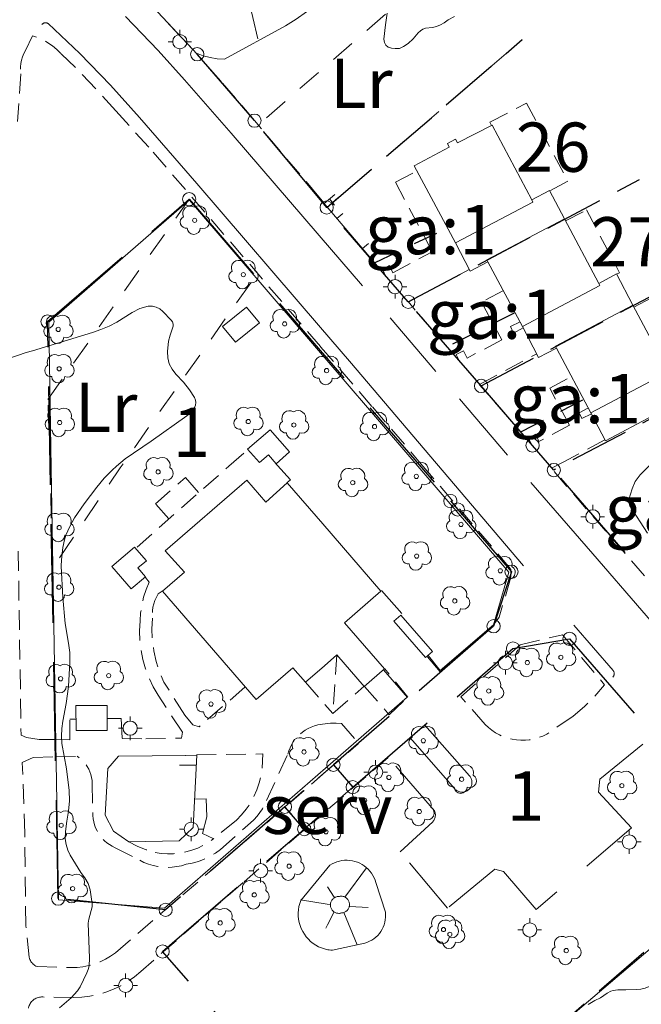
# Model space of a CAD drawing. Units: metres. Extents: x 185030 to 192678, y 6472193 to 6483876.
# Drawn here: x 191300 to 191363, y 6472932 to 6473032 of the extents above; entities that cross this region are included whole.
import ezdxf
from ezdxf.enums import TextEntityAlignment as Align

# ---------------------------------------------------------------- set-up
doc = ezdxf.new("R2010")
doc.units = ezdxf.units.M
for name, pattern in [('ALTANTAK', [3, 2, -1]), ('FASTIGHETSGRANS', [8, 6, -2]), ('GANGKANT', [3, 2, -1]), ('GEMENSAMHETSANLAGGNINGSLINJE', [4.5, 2.5, -2]), ('KANTSTEN', [2, 1, 1]), ('LEDNINGSRATTSLINJE', [4.5, 2.5, -2]), ('SERVITUTSLINJE', [4.5, 2.5, -2]), ('SLANT', [2, 1, 1]), ('STODMUR EDITERA CAD', [2, 1, 1]), ('TRAKTGRANS', [14, 10, -4]), ('VAGKANT', [10, 6, -4])]:
    doc.linetypes.add(name, pattern=pattern)
for name, color, linetype, lineweight, true_color in [('Belysningsstolpe', 7, 'Continuous', 13, 0xc3c5c6), ('Gångkant övrigt', 7, 'GANGKANT', 13, 0xc3c5c6), ('Häck linje', 7, 'HACKLINJE', 13, 0xc3c5c6), ('Slänt', 7, 'SLANT', 13, 0xc3c5c6), ('Staket produkt', 7, 'STAKET', 13, 0xc3c5c6), ('Stödmur', 7, 'STODMUR EDITERA CAD', 13, 0xc3c5c6), ('Träd', 7, 'Continuous', 5, 0xc3c5c6)]:
    doc.layers.add(name, color=color, linetype=linetype, lineweight=lineweight, true_color=true_color)
for name, color, linetype, lineweight in [('Byggnadskontur (Övriga ursprung Gällande)', 2, 'Continuous', 0), ('Fastighetsgräns Beräknad', 3, 'FASTIGHETSGRANS', 25), ('Fastighetsgräns Trakt Beräknad', 4, 'TRAKTGRANS', 25), ('Höjdkurvor_2013_1M', 9, 'Continuous', 5), ('Skärmtak', 2, 'ALTANTAK', 13), ('Vägkant', 2, 'VAGKANT', 13), ('Vägkant kantsten', 2, 'KANTSTEN', 13), ('Vägkant övrigt', 2, 'VAGKANT', 13)]:
    doc.layers.add(name, color=color, linetype=linetype, lineweight=lineweight)
doc.layers.add('Fastighetsidpunkter Alla typer av fastighetsidpunkter_TXT', color=7, linetype='Continuous', true_color=0xc3c5c6)
for name, color, linetype, lineweight, plot in [('Gemensamhetsanläggning linje', 6, 'GEMENSAMHETSANLAGGNINGSLINJE', 25, False), ('Ledningsrätt begränsningslinje (alla)', 6, 'LEDNINGSRATTSLINJE', 13, False), ('Servitut begränsningslinje', 6, 'SERVITUTSLINJE', 13, False)]:
    doc.layers.add(name, color=color, linetype=linetype, lineweight=lineweight, plot=plot)
doc.layers.add('Gränspunkt Fastighet', color=7, linetype='Continuous', lineweight=0, true_color=0xc3c5c6, plot=False)
for name, color, linetype, plot in [('Textpunkt Gemensamhetsanl_TXT', 6, 'Continuous', False), ('Textpunkt Ledningsrätt VA_TXT', 6, 'Continuous', False), ('Textpunkt Servitut_TXT', 6, 'Continuous', False)]:
    doc.layers.add(name, color=color, linetype=linetype, plot=plot)
doc.styles.add('ISO', font='ISO')
doc.styles.add('ISO50', font='iso3098.shx')
doc.linetypes.add('HACKLINJE', pattern='A,0.4,1,[1,hacklinje.shx,S=0.8,R=0,X=0,Y=0],8', length=9.4)
doc.linetypes.add('STAKET', pattern='A,1,1,[2,staketlinje.shx,S=2,R=0,X=0,Y=0],8', length=10)

# ---------------------------------------------------------------- blocks, each defined once
blk = doc.blocks.new('TRÄD')
blk.add_circle((0, 0), 0.0714)
for centre, radius, start, end in [((-0.151, 0.228), 0.254, 56.7635, 205.3462), ((0.14, 0.223), 0.265, 342.3247, 125.0216), ((-0.285, -0.061), 0.204, 118.1845, 279.7563), ((0.28, -0.054), 0.227, 246.8014, 60.0685), ((-0.03, -0.26), 0.22, 180.5162, 359.4838)]:
    blk.add_arc(centre, radius, start, end)
blk = doc.blocks.new('Belysningsstolpe_Symbol')
for p, q in [((0, 0.5), (0, 0.3)), ((-0.5, 0), (-0.3, 0)), ((0.3, 0), (0.5, 0)), ((0, -0.3), (0, -0.5))]:
    blk.add_line(p, q)
blk.add_circle((0, 0), 0.3)
blk = doc.blocks.new('BELYSNINGSSTOLPE')
blk.add_blockref('Belysningsstolpe_Symbol', (-0.009, 0.028))
blk = doc.blocks.new('Gränspunkt_Symbol')
blk.add_circle((0, 0), 0.481)
blk = doc.blocks.new('GRÄNSPUNKT')
blk.add_blockref('Gränspunkt_Symbol', (0, 0))
blk = doc.blocks.new('GK Ullstämma 5-8 m.fl')
at = {"layer": 'Byggnadskontur (Övriga ursprung Gällande)', "flags": 128}
for points in [[(191344.389, 6473009.606), (191352.24, 6473013.739), (191352.119, 6473013.97), (191348.117, 6473021.551), (191344.576, 6473019.74), (191344.374, 6473020.136), (191343.569, 6473019.697), (191343.753, 6473019.319), (191340.195, 6473017.426)], [(191355.441, 6473012.038), (191353.917, 6473014.919), (191352.119, 6473013.97), (191352.24, 6473013.739), (191344.389, 6473009.606), (191345.873, 6473006.723), (191347.679, 6473007.688), (191347.58, 6473007.873)], [(191351.191, 6473001.116), (191359.032, 6473005.28), (191358.92, 6473005.489), (191355.441, 6473012.038), (191347.58, 6473007.873), (191347.679, 6473007.688)], [(191354.63, 6472998.909), (191354.515, 6472999.125), (191362.376, 6473003.28), (191360.708, 6473006.44), (191358.92, 6473005.489), (191359.032, 6473005.28), (191351.191, 6473001.116), (191352.819, 6472997.945)], [(191322.066, 6472999.529), (191324.484, 6473001.488), (191323.176, 6473003.082), (191320.758, 6473001.123)], [(191358.116, 6472992.358), (191366.003, 6472996.51), (191365.997, 6472996.522), (191365.946, 6472996.612), (191365.876, 6472996.742), (191362.376, 6473003.28), (191354.515, 6472999.125), (191354.63, 6472998.909)], [(191358.116, 6472992.358), (191359.6, 6472989.495), (191369.269, 6472994.661), (191368.832, 6472995.484), (191367.663, 6472997.682), (191365.876, 6472996.742), (191365.946, 6472996.612), (191365.997, 6472996.522), (191366.003, 6472996.51)], [(191326.187, 6472987.177), (191327.547, 6472988.38), (191325.59, 6472990.631), (191323.294, 6472988.642), (191324.505, 6472987.29), (191325.418, 6472988.097)], [(191324.167, 6472963.244), (191327.894, 6472966.468), (191329.169, 6472964.999), (191331.078, 6472966.662), (191332.355, 6472967.772), (191335.128, 6472964.579), (191337.178, 6472966.353), (191333.105, 6472971.039), (191336.818, 6472974.255), (191330.907, 6472981.075), (191327.296, 6472985.221), (191325.131, 6472983.281), (191323.213, 6472985.492), (191314.931, 6472978.331), (191316.871, 6472976.174), (191314.659, 6472974.256)], [(191311.493, 6472974.461), (191312.923, 6472975.682), (191312.139, 6472976.601), (191313.045, 6472977.316), (191311.817, 6472978.716), (191309.504, 6472976.75)], [(191341.343, 6472967.496), (191342.055, 6472968.114), (191338.839, 6472971.818), (191338.135, 6472971.201)], [(191309.056, 6472960.1), (191309.025, 6472962.64), (191305.855, 6472962.632), (191305.885, 6472960.092)]]:
    blk.add_lwpolyline(points, close=True, dxfattribs=at)
at = {"layer": 'Fastighetsgräns Beräknad', "flags": 128}
for points in [[(191331.315, 6473013.186), (191351.161, 6473030.228)], [(191339.597, 6473003.611), (191363.05, 6473016.026)], [(191346.981, 6472995.073), (191370.269, 6473007.402)], [(191375.735, 6472997.849), (191354.366, 6472986.537)], [(191352.917, 6472928.441), (191374.931, 6472947.474)]]:
    blk.add_lwpolyline(points, dxfattribs=at)
at = {"layer": 'Fastighetsgräns Trakt Beräknad', "flags": 128}
for points in [[(191318.179, 6473028.744), (191313.156, 6473034.107)], [(191323.989, 6473022.004), (191318.179, 6473028.744)], [(191331.315, 6473013.186), (191323.989, 6473022.004)], [(191302.992, 6473001.602), (191317.363, 6473014.033)], [(191317.363, 6473014.033), (191343.862, 6472983.394)], [(191339.597, 6473003.611), (191331.315, 6473013.186)], [(191346.981, 6472995.073), (191339.597, 6473003.611)], [(191304.068, 6472943.034), (191302.992, 6473001.602)], [(191352.203, 6472989.036), (191346.981, 6472995.073)], [(191354.366, 6472986.537), (191352.203, 6472989.036)], [(191370.774, 6472967.567), (191354.366, 6472986.537)], [(191343.862, 6472983.394), (191344.612, 6472982.529)], [(191344.612, 6472982.529), (191350.07, 6472976.215)], [(191350.07, 6472976.215), (191348.253, 6472970.676)], [(191348.253, 6472970.676), (191331.992, 6472956.61)], [(191350.216, 6472968.407), (191355.959, 6472969.407)], [(191355.959, 6472969.407), (191374.931, 6472947.474)], [(191333.955, 6472954.341), (191350.216, 6472968.407)], [(191331.992, 6472956.61), (191333.955, 6472954.341)], [(191327.076, 6472952.358), (191314.974, 6472941.89)], [(191329.038, 6472950.089), (191327.076, 6472952.358)], [(191314.668, 6472937.659), (191329.038, 6472950.089)], [(191314.974, 6472941.89), (191304.068, 6472943.034)], [(191335.601, 6472913.456), (191314.668, 6472937.659)]]:
    blk.add_lwpolyline(points, dxfattribs=at)
at = {"layer": 'Gemensamhetsanläggning linje', "flags": 128}
for points in [[(191336.158, 6473007.587), (191343.451, 6473011.05)], [(191350.32, 6473002.456), (191343.553, 6472999.037)], [(191357.274, 6472993.617), (191351.024, 6472990.399)]]:
    blk.add_lwpolyline(points, dxfattribs=at)
at = {"layer": 'Gångkant övrigt', "flags": 128}
for points in [[(191316.396, 6473030.653), (191311.311, 6473036.073)], [(191301.479, 6473030.609), (191300.746, 6473029.141)], [(191304.332, 6473028.824), (191303.931, 6473029.226), (191303.495, 6473029.59), (191303.028, 6473029.913), (191302.534, 6473030.192), (191302.016, 6473030.425), (191301.479, 6473030.609)], [(191318.179, 6473028.744), (191316.396, 6473030.653)], [(191300.746, 6473029.141), (191300.588, 6473028.825), (191300.458, 6473028.496), (191300.358, 6473028.156), (191300.289, 6473027.81), (191300.25, 6473027.458), (191300.243, 6473027.105), (191300.268, 6473026.752)], [(191309.923, 6473023.016), (191308.123, 6473025.012), (191306.259, 6473026.949), (191304.332, 6473028.824)], [(191318.706, 6473028.151), (191318.179, 6473028.744)], [(191320.591, 6473026.013), (191318.706, 6473028.151)], [(191300.268, 6473026.752), (191299.935, 6473021.903)], [(191323.989, 6473022.003), (191320.591, 6473026.013)], [(191309.923, 6473023.016), (191313.718, 6473018.79)], [(191347.883, 6473021.848), (191351.591, 6473023.783)], [(191351.591, 6473023.783), (191355.785, 6473015.872)], [(191330.512, 6473014.285), (191323.989, 6473022.003)], [(191347.883, 6473021.848), (191348.052, 6473021.518)], [(191313.718, 6473018.79), (191330.693, 6472999.059)], [(191338.285, 6473015.763), (191340.473, 6473016.901)], [(191342.03, 6473008.697), (191338.285, 6473015.763)], [(191355.785, 6473015.872), (191353.936, 6473014.883)], [(191331.06, 6473013.637), (191330.512, 6473014.285)], [(191355.549, 6473011.835), (191357.68, 6473012.944)], [(191357.68, 6473012.944), (191361.037, 6473006.554)], [(191338.032, 6473006.54), (191342.03, 6473008.697)], [(191345.783, 6473006.885), (191340.147, 6473003.874)], [(191361.037, 6473006.554), (191360.727, 6473006.404)], [(191349.239, 6473004.768), (191347.011, 6473003.586)], [(191362.493, 6473003.062), (191364.576, 6473004.176)], [(191344.214, 6472998.233), (191339.6, 6473003.598)], [(191340.147, 6473003.874), (191339.62, 6473003.588)], [(191347.011, 6473003.586), (191349.077, 6472999.761)], [(191349.951, 6473001.091), (191350.934, 6473001.597)], [(191350.279, 6473000.435), (191349.951, 6473001.091)], [(191351.266, 6473000.97), (191350.279, 6473000.435)], [(191330.693, 6472999.059), (191335.947, 6472992.954)], [(191349.077, 6472999.761), (191345.565, 6472997.894)], [(191346.81, 6472995.233), (191352.623, 6472998.326)], [(191353.946, 6472994.838), (191356.141, 6472996.023)], [(191351.627, 6472989.67), (191346.801, 6472995.223)], [(191355.951, 6472991.092), (191353.946, 6472994.838)], [(191335.947, 6472992.954), (191340.882, 6472987.172)], [(191357.823, 6472992.82), (191356.926, 6472992.334)], [(191356.926, 6472992.334), (191357.213, 6472991.767)], [(191357.213, 6472991.767), (191358.17, 6472992.253)], [(191355.951, 6472991.092), (191352.84, 6472989.435)], [(191359.551, 6472989.591), (191355.318, 6472987.344)], [(191321.397, 6472986.94), (191323.128, 6472988.465)], [(191326.312, 6472986.998), (191326.179, 6472987.141)], [(191327.657, 6472985.557), (191326.312, 6472986.998)], [(191340.882, 6472987.172), (191350.014, 6472976.473)], [(191355.318, 6472987.344), (191354.123, 6472986.71)], [(191312.071, 6472978.721), (191321.397, 6472986.94)], [(191367.478, 6472971.268), (191354.123, 6472986.69)], [(191313.945, 6472983.103), (191316.976, 6472985.773)], [(191316.976, 6472985.773), (191318.326, 6472984.233)], [(191327.313, 6472985.256), (191327.657, 6472985.557)], [(191315.301, 6472981.567), (191313.945, 6472983.103)], [(191300.017, 6472978.298), (191300.304, 6472959.629)], [(191350.014, 6472976.473), (191350.014, 6472975.657)], [(191313.296, 6472975.16), (191312.987, 6472974.406), (191312.74, 6472973.629), (191312.556, 6472972.835), (191312.438, 6472972.028), (191312.385, 6472971.215)], [(191313.296, 6472975.16), (191312.915, 6472975.628)], [(191350.014, 6472975.657), (191348.807, 6472971.614)], [(191314.218, 6472973.958), (191314.62, 6472974.244)], [(191314.218, 6472973.958), (191314.041, 6472973.638), (191313.893, 6472973.303), (191313.776, 6472972.957), (191313.691, 6472972.601), (191313.638, 6472972.239), (191313.619, 6472971.873), (191313.632, 6472971.508)], [(191312.385, 6472971.215), (191312.335, 6472970.23), (191312.366, 6472969.244), (191312.478, 6472968.264), (191312.67, 6472967.296), (191312.941, 6472966.347), (191313.289, 6472965.424), (191313.711, 6472964.533), (191314.205, 6472963.679)], [(191313.632, 6472971.508), (191313.58, 6472970.396), (191313.627, 6472969.283), (191313.774, 6472968.179), (191314.02, 6472967.093), (191314.362, 6472966.034), (191314.798, 6472965.009)], [(191348.807, 6472971.614), (191348.229, 6472970.82)], [(191348.229, 6472970.82), (191342.84, 6472966.051)], [(191350.96, 6472968.796), (191355.225, 6472969.817)], [(191355.225, 6472969.817), (191359.511, 6472964.717)], [(191344.924, 6472963.52), (191350.96, 6472968.796)], [(191342.84, 6472966.051), (191341.523, 6472967.57)], [(191339.551, 6472963.48), (191337.214, 6472966.359)], [(191316.915, 6472961.638), (191314.798, 6472965.009)], [(191323.021, 6472964.48), (191318.375, 6472960.483)], [(191335.146, 6472964.558), (191337.67, 6472961.7)], [(191356.331, 6472961.541), (191357.465, 6472962.524), (191358.527, 6472963.584), (191359.511, 6472964.717)], [(191316.691, 6472959.936), (191314.205, 6472963.679)], [(191337.67, 6472961.7), (191339.551, 6472963.48)], [(191347.398, 6472960.716), (191344.924, 6472963.52)], [(191305.253, 6472959.148), (191305.264, 6472961.25)], [(191305.264, 6472961.25), (191305.872, 6472961.258)], [(191309.041, 6472961.3), (191310.445, 6472961.319)], [(191310.445, 6472961.319), (191310.548, 6472959.294)], [(191317.735, 6472960.676), (191316.915, 6472961.638)], [(191356.331, 6472961.541), (191353.639, 6472959.736)], [(191318.375, 6472960.483), (191317.735, 6472960.676)], [(191330.403, 6472960.661), (191330.072, 6472960.569), (191329.75, 6472960.45), (191329.44, 6472960.304), (191329.142, 6472960.133), (191328.86, 6472959.937), (191328.596, 6472959.719), (191328.351, 6472959.479), (191328.126, 6472959.219), (191327.925, 6472958.941), (191327.747, 6472958.647), (191327.595, 6472958.34), (191327.469, 6472958.02), (191327.371, 6472957.691)], [(191331.149, 6472960.787), (191330.899, 6472960.753), (191330.65, 6472960.711), (191330.403, 6472960.661)], [(191332.828, 6472960.791), (191332.269, 6472960.832), (191331.708, 6472960.83), (191331.149, 6472960.787)], [(191332.828, 6472960.791), (191334.555, 6472958.805)], [(191347.398, 6472960.716), (191347.724, 6472960.402), (191348.076, 6472960.118), (191348.452, 6472959.865), (191348.848, 6472959.646), (191349.262, 6472959.463), (191349.69, 6472959.316), (191350.13, 6472959.207), (191350.577, 6472959.137), (191351.028, 6472959.106), (191351.481, 6472959.115), (191351.931, 6472959.163), (191352.375, 6472959.249), (191352.81, 6472959.375), (191353.232, 6472959.537), (191353.639, 6472959.736)], [(191300.304, 6472959.629), (191300.842, 6472959.369)], [(191300.842, 6472959.369), (191302.148, 6472959.189)], [(191302.148, 6472959.189), (191303.823, 6472959.176)], [(191303.823, 6472959.176), (191305.253, 6472959.148)], [(191310.548, 6472959.294), (191312.97, 6472959.256)], [(191312.97, 6472959.256), (191316.572, 6472959.318)], [(191316.572, 6472959.318), (191316.691, 6472959.936)], [(191331.208, 6472955.894), (191334.522, 6472958.752)], [(191300.432, 6472956.838), (191301.539, 6472957.344)], [(191301.539, 6472957.344), (191303.82, 6472957.439)], [(191303.82, 6472957.439), (191305.981, 6472957.475)], [(191307.532, 6472954.733), (191307.513, 6472955.031), (191307.468, 6472955.326), (191307.396, 6472955.615), (191307.298, 6472955.897), (191307.175, 6472956.169), (191307.028, 6472956.429), (191306.858, 6472956.674), (191306.667, 6472956.904), (191306.456, 6472957.115), (191306.226, 6472957.306), (191305.981, 6472957.475)], [(191318.13, 6472957.577), (191317.001, 6472957.572)], [(191318.111, 6472957.621), (191324.827, 6472957.721)], [(191324.827, 6472957.721), (191324.772, 6472956.26)], [(191325.21, 6472953.007), (191327.371, 6472957.691)], [(191337.548, 6472957.356), (191331.255, 6472951.928)], [(191300.68, 6472949.64), (191300.432, 6472956.838)], [(191322.161, 6472950.991), (191322.682, 6472951.531), (191323.154, 6472952.114), (191323.572, 6472952.737), (191323.934, 6472953.394), (191324.238, 6472954.08), (191324.479, 6472954.79), (191324.658, 6472955.519), (191324.772, 6472956.26)], [(191322.954, 6472948.777), (191331.208, 6472955.894)], [(191307.532, 6472954.733), (191307.583, 6472951.771)], [(191319.094, 6472953.149), (191317.91, 6472953.112)], [(191319.148, 6472951.342), (191319.094, 6472953.149)], [(191323.574, 6472950.719), (191323.924, 6472951.037), (191324.247, 6472951.385), (191324.538, 6472951.758), (191324.797, 6472952.155), (191325.022, 6472952.572), (191325.21, 6472953.007)], [(191307.583, 6472951.771), (191307.588, 6472951.451), (191307.62, 6472951.133), (191307.678, 6472950.818), (191307.763, 6472950.51), (191307.874, 6472950.21), (191308.01, 6472949.92), (191308.169, 6472949.642), (191308.351, 6472949.379), (191308.555, 6472949.133), (191308.779, 6472948.904), (191309.022, 6472948.695), (191309.281, 6472948.508), (191309.555, 6472948.342), (191309.842, 6472948.201)], [(191318.728, 6472949.642), (191319.148, 6472951.342)], [(191331.255, 6472951.928), (191322.834, 6472944.663)], [(191322.161, 6472950.991), (191319.872, 6472949.121)], [(191320.548, 6472948.021), (191323.574, 6472950.719)], [(191300.792, 6472940.257), (191300.68, 6472949.64)], [(191313.898, 6472947.717), (191314.523, 6472947.619), (191315.154, 6472947.575), (191315.787, 6472947.586), (191316.416, 6472947.65), (191317.038, 6472947.769), (191317.647, 6472947.94), (191318.24, 6472948.162), (191318.811, 6472948.435), (191319.356, 6472948.755), (191319.872, 6472949.121)], [(191319.872, 6472949.085), (191318.728, 6472949.642)], [(191309.842, 6472948.201), (191312.344, 6472946.924)], [(191309.883, 6472937.539), (191322.954, 6472948.777)], [(191311.253, 6472948.801), (191312.098, 6472948.353), (191312.982, 6472947.991), (191313.898, 6472947.717)], [(191317.042, 6472946.511), (191317.676, 6472946.627), (191318.296, 6472946.8), (191318.898, 6472947.028), (191319.477, 6472947.309), (191320.028, 6472947.641), (191320.548, 6472948.021)], [(191312.344, 6472946.924), (191312.778, 6472946.707), (191313.229, 6472946.527), (191313.693, 6472946.385), (191314.168, 6472946.282), (191314.649, 6472946.22), (191315.134, 6472946.197), (191315.62, 6472946.216), (191316.101, 6472946.275), (191316.577, 6472946.373), (191317.042, 6472946.511)], [(191322.834, 6472944.663), (191312.454, 6472935.635)], [(191301.123, 6472937.072), (191300.792, 6472940.257)], [(191301.123, 6472937.072), (191301.155, 6472936.96), (191301.197, 6472936.852), (191301.247, 6472936.747), (191301.307, 6472936.647), (191301.374, 6472936.553), (191301.45, 6472936.464), (191301.533, 6472936.383), (191301.623, 6472936.309), (191301.718, 6472936.243), (191301.819, 6472936.185), (191301.925, 6472936.136)], [(191305.38, 6472936.023), (191305.985, 6472936.04), (191306.586, 6472936.108), (191307.18, 6472936.227), (191307.761, 6472936.396), (191308.326, 6472936.613), (191308.87, 6472936.878), (191309.39, 6472937.187), (191309.883, 6472937.539)], [(191301.925, 6472936.136), (191305.38, 6472936.023)], [(191305.633, 6472933.006), (191306.464, 6472933.035), (191307.29, 6472933.132), (191308.104, 6472933.298), (191308.902, 6472933.531), (191309.678, 6472933.83), (191310.426, 6472934.193), (191311.142, 6472934.617), (191311.819, 6472935.098), (191312.454, 6472935.635)], [(191302.506, 6472933.043), (191302.39, 6472933.048), (191302.275, 6472933.042), (191302.16, 6472933.027), (191302.046, 6472933.002), (191301.936, 6472932.967), (191301.828, 6472932.922), (191301.725, 6472932.869), (191301.627, 6472932.807), (191301.535, 6472932.737), (191301.449, 6472932.659), (191301.37, 6472932.574), (191301.299, 6472932.482), (191301.235, 6472932.385), (191301.181, 6472932.282), (191301.135, 6472932.175), (191301.099, 6472932.065), (191301.073, 6472931.952), (191301.056, 6472931.837), (191301.049, 6472931.722)], [(191305.633, 6472933.006), (191302.506, 6472933.043)]]:
    blk.add_lwpolyline(points, dxfattribs=at)
at = {"layer": 'Häck linje', "ltscale": 2, "flags": 128}
blk.add_lwpolyline([(191353.161, 6472928.629), (191375.097, 6472947.247)], dxfattribs=at)
at = {"layer": 'Höjdkurvor_2013_1M'}
for p, q in [((191313.207, 6473003.158, 66), (191312.36, 6473002.933, 66)), ((191313.625, 6473003.159, 66), (191313.207, 6473003.158, 66)), ((191314.018, 6473003.086, 66), (191313.625, 6473003.159, 66)), ((191314.373, 6473002.902, 66), (191314.018, 6473003.086, 66)), ((191311.581, 6473002.531, 66), (191310.032, 6473001.554, 66)), ((191312.36, 6473002.933, 66), (191311.581, 6473002.531, 66)), ((191314.703, 6473002.645, 66), (191314.373, 6473002.902, 66)), ((191315.542, 6473001.76, 66), (191314.703, 6473002.645, 66)), ((191309.234, 6473001.136, 66), (191308.403, 6473000.788, 66)), ((191310.032, 6473001.554, 66), (191309.234, 6473001.136, 66)), ((191315.418, 6473000.23, 66), (191315.734, 6473001.125, 66)), ((191315.67, 6473001.573, 66), (191315.542, 6473001.76, 66)), ((191315.734, 6473001.355, 66), (191315.67, 6473001.573, 66)), ((191315.734, 6473001.125, 66), (191315.734, 6473001.355, 66)), ((191307.55, 6473000.488, 66), (191301.469, 6472998.638, 66)), ((191308.403, 6473000.788, 66), (191307.55, 6473000.488, 66)), ((191315.273, 6472999.616, 66), (191315.418, 6473000.23, 66)), ((191315.176, 6472998.585, 66), (191315.273, 6472999.616, 66)), ((191300.827, 6472998.475, 66), (191287.549, 6472993.921, 66)), ((191301.469, 6472998.638, 66), (191300.827, 6472998.475, 66)), ((191315.21, 6472997.941, 66), (191315.176, 6472998.585, 66)), ((191315.345, 6472997.333, 66), (191315.21, 6472997.941, 66)), ((191315.631, 6472996.78, 66), (191315.345, 6472997.333, 66)), ((191316.018, 6472996.264, 66), (191315.631, 6472996.78, 66)), ((191316.775, 6472995.466, 66), (191316.018, 6472996.264, 66)), ((191317.395, 6472994.673, 66), (191316.775, 6472995.466, 66)), ((191317.896, 6472993.894, 66), (191317.395, 6472994.673, 66)), ((191317.996, 6472993.642, 66), (191317.896, 6472993.894, 66)), ((191317.901, 6472992.883, 66), (191317.999, 6472993.137, 66)), ((191318.04, 6472993.389, 66), (191317.996, 6472993.642, 66)), ((191317.999, 6472993.137, 66), (191318.04, 6472993.389, 66)), ((191313.491, 6472989.464, 66), (191317.114, 6472992.032, 66)), ((191317.114, 6472992.032, 66), (191317.551, 6472992.418, 66)), ((191317.551, 6472992.418, 66), (191317.901, 6472992.883, 66)), ((191310.865, 6472987.659, 66), (191313.491, 6472989.464, 66)), ((191309.989, 6472986.937, 66), (191310.865, 6472987.659, 66)), ((191308.75, 6472985.698, 66), (191309.555, 6472986.535, 66)), ((191309.555, 6472986.535, 66), (191309.989, 6472986.937, 66)), ((191308.003, 6472984.811, 66), (191308.75, 6472985.698, 66)), ((191306.697, 6472983.096, 66), (191308.003, 6472984.811, 66)), ((191305.728, 6472981.671, 66), (191306.697, 6472983.096, 66)), ((191305.242, 6472980.814, 66), (191305.728, 6472981.671, 66)), ((191304.855, 6472979.916, 66), (191305.242, 6472980.814, 66)), ((191304.555, 6472978.68, 66), (191304.717, 6472979.448, 66)), ((191304.717, 6472979.448, 66), (191304.855, 6472979.916, 66)), ((191304.4, 6472977.416, 66), (191304.555, 6472978.68, 66)), ((191304.381, 6472976.779, 66), (191304.4, 6472977.416, 66)), ((191304.531, 6472973.609, 66), (191304.381, 6472976.779, 66)), ((191304.763, 6472970.955, 66), (191304.531, 6472973.609, 66)), ((191305.114, 6472968.97, 66), (191304.763, 6472970.955, 66)), ((191305.243, 6472968.012, 66), (191305.114, 6472968.97, 66)), ((191305.253, 6472967.045, 66), (191305.243, 6472968.012, 66)), ((191305.104, 6472964.553, 66), (191305.253, 6472967.045, 66)), ((191304.889, 6472962.841, 66), (191305.104, 6472964.553, 66)), ((191304.549, 6472961.042, 66), (191304.889, 6472962.841, 66)), ((191304.439, 6472960.292, 66), (191304.549, 6472961.042, 66)), ((191304.409, 6472959.534, 66), (191304.439, 6472960.292, 66)), ((191304.457, 6472958.777, 66), (191304.409, 6472959.534, 66)), ((191304.921, 6472956.203, 66), (191304.457, 6472958.777, 66)), ((191305.18, 6472953.99, 66), (191304.921, 6472956.203, 66)), ((191305.22, 6472952.953, 66), (191305.18, 6472953.99, 66)), ((191305.106, 6472951.922, 66), (191305.22, 6472952.953, 66)), ((191304.935, 6472950.89, 66), (191305.106, 6472951.922, 66)), ((191304.81, 6472949.852, 66), (191304.935, 6472950.89, 66)), ((191304.793, 6472949.091, 66), (191304.81, 6472949.852, 66)), ((191304.865, 6472948.516, 66), (191304.793, 6472949.091, 66)), ((191305.047, 6472947.965, 66), (191304.865, 6472948.516, 66)), ((191305.301, 6472947.431, 66), (191305.047, 6472947.965, 66)), ((191306.382, 6472945.678, 66), (191305.301, 6472947.431, 66)), ((191306.785, 6472945.127, 66), (191306.382, 6472945.678, 66)), ((191307.125, 6472944.552, 66), (191306.785, 6472945.127, 66)), ((191307.305, 6472943.91, 66), (191307.125, 6472944.552, 66)), ((191307.511, 6472942.508, 66), (191307.305, 6472943.91, 66)), ((191307.172, 6472940.958, 66), (191307.518, 6472942.185, 66)), ((191307.518, 6472942.185, 66), (191307.511, 6472942.508, 66)), ((191307.124, 6472940.55, 66), (191307.172, 6472940.958, 66)), ((191307.255, 6472936.978, 66), (191307.124, 6472940.55, 66)), ((191307.122, 6472935.844, 66), (191307.209, 6472936.215, 66)), ((191307.209, 6472936.215, 66), (191307.255, 6472936.978, 66)), ((191306.291, 6472934.078, 66), (191306.982, 6472935.489, 66)), ((191306.982, 6472935.489, 66), (191307.122, 6472935.844, 66)), ((191306.027, 6472933.678, 66), (191306.291, 6472934.078, 66)), ((191305.374, 6472932.969, 66), (191306.027, 6472933.678, 66)), ((191304.209, 6472931.933, 66), (191305.374, 6472932.969, 66))]:
    blk.add_line(p, q, dxfattribs=at)
for points in [[(191344.276, 6473032.591, 67), (191343.652, 6473032.23, 67), (191343.229, 6473031.934, 67), (191342.855, 6473031.727, 67), (191342.457, 6473031.569, 67), (191342.043, 6473031.474, 67), (191341.338, 6473031.377, 67), (191341.065, 6473031.276, 67), (191340.825, 6473031.112, 67), (191340.606, 6473030.906, 67), (191340.087, 6473030.301, 67), (191339.578, 6473029.845, 67), (191339.112, 6473029.522, 67), (191338.702, 6473029.345, 67), (191338.257, 6473029.315, 67), (191337.883, 6473029.354, 67), (191337.558, 6473029.476, 67), (191337.309, 6473029.661, 67), (191337.174, 6473029.94, 67), (191337.114, 6473030.281, 67), (191337.269, 6473031.718, 67), (191337.458, 6473032.899, 67)], [(191363.873, 6472980.141, 67), (191362.086, 6472982.916, 67), (191361.996, 6472983.126, 67), (191361.956, 6472983.343, 67), (191361.985, 6472983.562, 67), (191362.296, 6472984.625, 67), (191362.619, 6472985.381, 67), (191363.111, 6472986.039, 67), (191366.23, 6472989.151, 67)], [(191357.844, 6472932.271, 67), (191358.537, 6472932.7, 67), (191359.097, 6472932.967, 67), (191359.786, 6472933.449, 67), (191360.154, 6472933.637, 67), (191360.394, 6472933.711, 67), (191360.85, 6472933.786, 67), (191361.682, 6472933.763, 67), (191362.741, 6472933.795, 67), (191363.188, 6472933.851, 67), (191363.622, 6472933.948, 67), (191364.037, 6472934.11, 67), (191364.496, 6472934.347, 67), (191366.145, 6472935.413, 67), (191367.554, 6472936.379, 67), (191368.879, 6472937.185, 67), (191371.193, 6472939.235, 67), (191371.605, 6472939.485, 67), (191372.034, 6472939.633, 67), (191372.488, 6472939.629, 67), (191372.958, 6472939.523, 67), (191374.159, 6472938.968, 67)]]:
    blk.add_polyline3d(points, dxfattribs=at)
at = {"layer": 'Ledningsrätt begränsningslinje (alla)', "flags": 128}
blk.add_lwpolyline([(191344.065, 6473038.706), (191324.354, 6473021.565), (191331.315, 6473013.186), (191351.161, 6473030.229)], dxfattribs=at)
blk.add_lwpolyline([(191303.03, 6472993.703), (191317.363, 6473014.033), (191324.09, 6473006.22), (191310.363, 6472986.749), (191303.453, 6472976.506), (191303.265, 6472986.723)], close=True, dxfattribs=at)
at = {"layer": 'Servitut begränsningslinje', "flags": 128}
blk.add_lwpolyline([(191327.076, 6472952.358), (191331.992, 6472956.61), (191333.955, 6472954.341), (191329.038, 6472950.089)], close=True, dxfattribs=at)
at = {"layer": 'Skärmtak', "flags": 128}
for points in [[(191332.355, 6472967.767), (191331.93, 6472961.836)], [(191329.168, 6472965), (191331.126, 6472962.745)], [(191331.93, 6472961.836), (191335.132, 6472964.58)], [(191331.126, 6472962.745), (191331.935, 6472961.814)]]:
    blk.add_lwpolyline(points, dxfattribs=at)
at = {"layer": 'Slänt', "flags": 128}
for points in [[(191323.3, 6473034.667), (191324.332, 6473030.32)], [(191327.126, 6473031.642), (191328.228, 6473032.301), (191329.281, 6473033.036), (191330.279, 6473033.845)], [(191327.126, 6473031.642), (191320.949, 6473028.244)], [(191318.09, 6473028.84), (191318.78, 6473028.59), (191319.491, 6473028.406), (191320.216, 6473028.291), (191320.949, 6473028.244)], [(191328.69, 6472942.848), (191331.325, 6472946.038)], [(191331.325, 6472946.038), (191331.645, 6472946.425)], [(191336.308, 6472944.657), (191336.227, 6472944.908), (191336.126, 6472945.152), (191336.003, 6472945.385), (191335.861, 6472945.608), (191335.701, 6472945.817), (191335.524, 6472946.012), (191335.33, 6472946.192), (191335.122, 6472946.354), (191334.901, 6472946.497), (191334.668, 6472946.622), (191334.425, 6472946.726), (191334.175, 6472946.808), (191333.918, 6472946.87), (191333.657, 6472946.909), (191333.394, 6472946.925), (191333.13, 6472946.919), (191332.868, 6472946.891), (191332.609, 6472946.84), (191332.356, 6472946.768), (191332.109, 6472946.674), (191331.872, 6472946.559), (191331.645, 6472946.425)], [(191333.166, 6472943.176), (191335.351, 6472946.166)], [(191332.089, 6472943.163), (191331.403, 6472944.233)], [(191336.308, 6472944.657), (191337.267, 6472941.64)], [(191332.606, 6472943.254), (191332.529, 6472943.255), (191332.454, 6472943.25), (191332.379, 6472943.238), (191332.305, 6472943.219), (191332.233, 6472943.194), (191332.164, 6472943.162), (191332.097, 6472943.125), (191332.035, 6472943.082), (191331.976, 6472943.034), (191331.922, 6472942.98), (191331.873, 6472942.922), (191331.829, 6472942.86), (191331.79, 6472942.795), (191331.758, 6472942.726), (191331.732, 6472942.654), (191331.712, 6472942.581), (191331.699, 6472942.506), (191331.692, 6472942.43), (191331.692, 6472942.354), (191331.699, 6472942.279), (191331.712, 6472942.204), (191331.733, 6472942.13), (191331.759, 6472942.059), (191331.792, 6472941.99), (191331.83, 6472941.925), (191331.874, 6472941.863), (191331.924, 6472941.805), (191331.978, 6472941.752), (191332.037, 6472941.704), (191332.1, 6472941.661), (191332.166, 6472941.624), (191332.236, 6472941.593), (191332.307, 6472941.568), (191332.381, 6472941.549), (191332.456, 6472941.537), (191332.532, 6472941.532), (191332.608, 6472941.534), (191332.684, 6472941.542), (191332.758, 6472941.557), (191332.831, 6472941.578)], [(191332.831, 6472941.578), (191332.905, 6472941.586), (191332.977, 6472941.599), (191333.048, 6472941.619), (191333.116, 6472941.645), (191333.182, 6472941.677), (191333.246, 6472941.715), (191333.305, 6472941.757), (191333.361, 6472941.805), (191333.413, 6472941.857), (191333.46, 6472941.914), (191333.501, 6472941.975), (191333.537, 6472942.039), (191333.568, 6472942.105), (191333.593, 6472942.175), (191333.611, 6472942.246), (191333.624, 6472942.318), (191333.63, 6472942.391), (191333.63, 6472942.465), (191333.623, 6472942.538), (191333.61, 6472942.61), (191333.591, 6472942.681), (191333.565, 6472942.75), (191333.534, 6472942.817), (191333.498, 6472942.88), (191333.455, 6472942.941), (191333.408, 6472942.997), (191333.356, 6472943.049), (191333.3, 6472943.096), (191333.24, 6472943.139), (191333.176, 6472943.175), (191333.11, 6472943.207), (191333.041, 6472943.232), (191332.97, 6472943.251), (191332.898, 6472943.265), (191332.825, 6472943.271), (191332.751, 6472943.272), (191332.678, 6472943.266), (191332.606, 6472943.254)], [(191328.69, 6472942.848), (191328.583, 6472942.541), (191328.503, 6472942.225), (191328.451, 6472941.904), (191328.427, 6472941.579), (191328.432, 6472941.254), (191328.466, 6472940.93), (191328.528, 6472940.611), (191328.618, 6472940.298), (191328.735, 6472939.995), (191328.878, 6472939.702), (191329.047, 6472939.424), (191329.239, 6472939.161), (191329.453, 6472938.916), (191329.689, 6472938.692), (191329.943, 6472938.488), (191330.214, 6472938.308), (191330.499, 6472938.152), (191330.798, 6472938.022), (191331.106, 6472937.919), (191331.423, 6472937.843)], [(191331.368, 6472942.472), (191328.659, 6472942.92)], [(191331.694, 6472942.418), (191331.368, 6472942.472)], [(191333.648, 6472942.239), (191335.534, 6472942.127)], [(191331.393, 6472940.361), (191332.08, 6472941.673)], [(191333.04, 6472941.617), (191334.409, 6472938.343)], [(191335.197, 6472938.518), (191335.439, 6472938.598), (191335.674, 6472938.699), (191335.898, 6472938.82), (191336.11, 6472938.961), (191336.31, 6472939.12), (191336.494, 6472939.297), (191336.662, 6472939.489), (191336.812, 6472939.695), (191336.944, 6472939.913), (191337.055, 6472940.143), (191337.146, 6472940.381), (191337.215, 6472940.627), (191337.262, 6472940.877), (191337.286, 6472941.131), (191337.288, 6472941.386), (191337.267, 6472941.64)], [(191331.393, 6472940.361), (191331.23, 6472940.039)], [(191335.197, 6472938.518), (191331.898, 6472937.783)], [(191331.423, 6472937.843), (191331.58, 6472937.816), (191331.739, 6472937.796), (191331.898, 6472937.783)]]:
    blk.add_lwpolyline(points, dxfattribs=at)
at = {"layer": 'Staket produkt', "ltscale": 2, "flags": 128}
for points in [[(191303.115, 6473001.563), (191317.361, 6473013.941)], [(191330.701, 6472998.429), (191317.389, 6473013.945)], [(191338.032, 6473006.54), (191337.686, 6473007.305), (191337.011, 6473006.887), (191337.317, 6473006.153)], [(191303.364, 6472986.724), (191303.115, 6473001.563)], [(191332.593, 6472996.224), (191330.701, 6472998.429)], [(191345.19, 6472998.644), (191344.454, 6472998.265)], [(191344.454, 6472998.265), (191344.835, 6472997.504)], [(191345.19, 6472998.644), (191345.565, 6472997.894)], [(191340.362, 6472987.166), (191332.593, 6472996.224)], [(191352.144, 6472989.086), (191351.786, 6472989.752), (191352.521, 6472990.181), (191352.84, 6472989.435)], [(191349.783, 6472976.181), (191340.362, 6472987.166)], [(191304.1, 6472942.923), (191303.364, 6472986.724)], [(191348.229, 6472970.82), (191349.783, 6472976.181)], [(191338.95, 6472971.97), (191336.887, 6472974.317)], [(191342.825, 6472966.196), (191348.229, 6472970.82)], [(191341.639, 6472967.686), (191342.825, 6472966.196)], [(191337.094, 6472966.244), (191339.518, 6472963.449)], [(191339.487, 6472963.472), (191331.203, 6472956.27)], [(191310.205, 6472957.502), (191309.12, 6472956.241)], [(191317.025, 6472957.569), (191310.205, 6472957.502)], [(191317.772, 6472950.262), (191318.13, 6472957.577)], [(191309.12, 6472956.241), (191308.831, 6472951.504)], [(191331.203, 6472956.27), (191314.865, 6472942.065)], [(191318.089, 6472956.566), (191316.375, 6472956.578)], [(191308.831, 6472951.504), (191309.692, 6472949.863)], [(191316.358, 6472948.888), (191317.772, 6472950.262)], [(191309.692, 6472949.863), (191311.253, 6472948.801)], [(191311.253, 6472948.801), (191316.358, 6472948.888)], [(191314.865, 6472942.065), (191304.1, 6472942.923)]]:
    blk.add_lwpolyline(points, dxfattribs=at)
at = {"layer": 'Stödmur', "flags": 128}
for points in [[(191336.832, 6473006.805), (191331.05, 6473013.597), (191332.149, 6473014.51)], [(191331.6, 6473014.053), (191332.111, 6473013.438)], [(191332.35, 6473012.07), (191332.959, 6473012.589)], [(191334.943, 6473009.024), (191335.552, 6473009.543)]]:
    blk.add_lwpolyline(points, dxfattribs=at)
at = {"layer": 'Vägkant kantsten', "flags": 128}
for points in [[(191310.892, 6473032.568), (191312.573, 6473030.858)], [(191303.057, 6473031.851), (191303.021, 6473031.874), (191302.984, 6473031.894), (191302.944, 6473031.91), (191302.904, 6473031.922), (191302.862, 6473031.931), (191302.82, 6473031.936), (191302.777, 6473031.938), (191302.735, 6473031.935), (191302.693, 6473031.929), (191302.652, 6473031.919), (191302.611, 6473031.905), (191302.573, 6473031.888), (191302.535, 6473031.867), (191302.5, 6473031.844), (191302.467, 6473031.817), (191302.437, 6473031.787), (191302.409, 6473031.755)], [(191312.328, 6473022.312), (191309.374, 6473025.622), (191306.282, 6473028.804), (191303.057, 6473031.851)], [(191312.573, 6473030.858), (191314.224, 6473029.117)], [(191314.224, 6473029.117), (191316.899, 6473026.149)], [(191316.899, 6473026.149), (191321.624, 6473020.745)], [(191312.328, 6473022.312), (191318.144, 6473015.617)], [(191321.624, 6473020.745), (191330.559, 6473010.344)], [(191318.144, 6473015.617), (191330.67, 6473001.015)], [(191330.559, 6473010.344), (191334.95, 6473005.233)], [(191337.739, 6473001.986), (191342.404, 6472996.541)], [(191330.67, 6473001.015), (191333.623, 6472997.572)], [(191333.623, 6472997.572), (191342.461, 6472987.191)], [(191344.788, 6472993.769), (191349.646, 6472988.056)], [(191342.461, 6472987.191), (191351.285, 6472976.824)], [(191352.039, 6472985.285), (191358.307, 6472978.019)], [(191358.307, 6472978.019), (191368.254, 6472966.537)], [(191360.398, 6472966.172), (191356.385, 6472970.784)], [(191360.335, 6472965.5), (191360.367, 6472965.537), (191360.395, 6472965.576), (191360.42, 6472965.618), (191360.441, 6472965.661), (191360.458, 6472965.707), (191360.471, 6472965.753), (191360.48, 6472965.801), (191360.485, 6472965.849), (191360.485, 6472965.898), (191360.481, 6472965.946), (191360.473, 6472965.994), (191360.46, 6472966.041), (191360.443, 6472966.086), (191360.422, 6472966.13), (191360.398, 6472966.172)], [(191339.782, 6472959.366), (191341.283, 6472960.647)], [(191341.283, 6472960.647), (191345.806, 6472955.504)], [(191344.301, 6472954.184), (191339.782, 6472959.366)]]:
    blk.add_lwpolyline(points, dxfattribs=at)
at = {"layer": 'Vägkant övrigt', "flags": 128}
for points in [[(191363.404, 6472958.725), (191359.017, 6472955.147)], [(191342.26, 6472951.933), (191337.548, 6472957.356)], [(191344.301, 6472954.184), (191344.362, 6472954.12), (191344.427, 6472954.062), (191344.498, 6472954.01), (191344.572, 6472953.965), (191344.651, 6472953.926), (191344.732, 6472953.893), (191344.816, 6472953.869), (191344.902, 6472953.851), (191344.989, 6472953.842), (191345.077, 6472953.839), (191345.164, 6472953.845), (191345.251, 6472953.858), (191345.336, 6472953.879), (191345.419, 6472953.907), (191345.499, 6472953.942), (191345.576, 6472953.984), (191345.649, 6472954.033), (191345.717, 6472954.088), (191345.78, 6472954.148), (191345.838, 6472954.214), (191345.89, 6472954.285), (191345.935, 6472954.36), (191345.974, 6472954.439), (191346.005, 6472954.52), (191346.03, 6472954.604), (191346.047, 6472954.69), (191346.056, 6472954.778), (191346.058, 6472954.865), (191346.052, 6472954.953), (191346.038, 6472955.039), (191346.017, 6472955.124), (191345.988, 6472955.207), (191345.953, 6472955.287), (191345.91, 6472955.364), (191345.861, 6472955.436), (191345.806, 6472955.504)], [(191359.017, 6472955.147), (191358.893, 6472953.826)], [(191358.893, 6472953.826), (191362.249, 6472950.225)], [(191342.072, 6472950.81), (191342.131, 6472950.882), (191342.183, 6472950.958), (191342.228, 6472951.038), (191342.266, 6472951.122), (191342.297, 6472951.209), (191342.32, 6472951.299), (191342.335, 6472951.39), (191342.343, 6472951.482), (191342.342, 6472951.574), (191342.333, 6472951.666), (191342.317, 6472951.757), (191342.292, 6472951.846), (191342.26, 6472951.933)], [(191338.775, 6472947.787), (191342.072, 6472950.81)], [(191362.249, 6472950.225), (191352.578, 6472941.911)], [(191343.588, 6472942.07), (191338.775, 6472947.787)], [(191348.368, 6472946.011), (191343.588, 6472942.07)], [(191349.263, 6472945.768), (191348.368, 6472946.011)], [(191352.578, 6472941.911), (191349.263, 6472945.768)]]:
    blk.add_lwpolyline(points, dxfattribs=at)
at = {"layer": 'Belysningsstolpe', "xscale": 2.4, "yscale": 2.4, "zscale": 2.4}
for p in [(191316.436, 6473029.954), (191338.276, 6473005.076), (191358.338, 6472981.725), (191349.473, 6472966.902), (191311.4, 6472960.264), (191336.304, 6472955.805), (191317.601, 6472950.001), (191362.035, 6472948.711), (191324.628, 6472945.795), (191351.942, 6472939.781), (191310.931, 6472934.15)]:
    blk.add_blockref('BELYSNINGSSTOLPE', p, dxfattribs=at)
at = {"layer": 'Gränspunkt Fastighet', "xscale": 1.4, "yscale": 1.4, "zscale": 1.4}
for p in [(191318.179, 6473028.744), (191323.989, 6473022.004), (191317.363, 6473014.033), (191331.315, 6473013.186), (191339.597, 6473003.611), (191302.992, 6473001.602), (191346.981, 6472995.073), (191352.203, 6472989.036), (191354.366, 6472986.537), (191343.862, 6472983.394), (191344.612, 6472982.529), (191350.07, 6472976.215), (191348.253, 6472970.676), (191355.959, 6472969.407), (191350.216, 6472968.407), (191331.992, 6472956.61), (191333.955, 6472954.341), (191327.076, 6472952.358), (191329.038, 6472950.089), (191304.068, 6472943.034), (191314.974, 6472941.89), (191314.668, 6472937.659)]:
    blk.add_blockref('GRÄNSPUNKT', p, dxfattribs=at)
at = {"layer": 'Träd', "xscale": 3, "yscale": 3, "zscale": 3}
for p in [(191317.918, 6473011.887), (191322.853, 6473006.37), (191304.071, 6473000.811), (191327.047, 6473001.377), (191304.171, 6472996.813), (191331.304, 6472996.634), (191304.217, 6472991.361), (191323.356, 6472991.461), (191327.982, 6472991.11), (191336.168, 6472990.949), (191314.212, 6472986.353), (191314.212, 6472986.353), (191340.414, 6472985.888), (191333.96, 6472985.259), (191304.172, 6472980.697), (191344.943, 6472981.014), (191340.44, 6472977.798), (191348.933, 6472976.306), (191304.146, 6472974.644), (191344.313, 6472973.251), (191355.077, 6472967.529), (191351.672, 6472966.99), (191309.189, 6472965.664), (191304.317, 6472965.352), (191347.756, 6472964.103), (191319.575, 6472962.779), (191341.12, 6472959.055), (191329.016, 6472957.921), (191337.627, 6472955.334), (191345.002, 6472955.146), (191361.262, 6472954.497), (191335.159, 6472953.008), (191340.704, 6472951.87), (191304.375, 6472950.467), (191331.24, 6472949.812), (191327.506, 6472946.322), (191305.533, 6472944.041), (191323.967, 6472943.41), (191320.508, 6472940.563), (191343.166, 6472939.892), (191343.813, 6472939.404), (191355.624, 6472937.753)]:
    blk.add_blockref('TRÄD', p, dxfattribs=at)
at = {"layer": 'Fastighetsidpunkter Alla typer av fastighetsidpunkter_TXT', "style": 'ISO'}
for s, p in [('26', (191354.293, 6473019.309)), ('27', (191361.838, 6473009.705)), ('1', (191317.575, 6472990.37)), ('1', (191351.494, 6472953.448))]:
    blk.add_text(s, height=5, dxfattribs=at).set_placement(p, align=Align.MIDDLE_CENTER)
at = {"layer": 'Textpunkt Gemensamhetsanl_TXT', "style": 'ISO50'}
for p in [(191341.887, 6473010.949), (191348.151, 6473002.358), (191356.533, 6472993.793), (191366.201, 6472982.563)]:
    blk.add_text('ga:1', height=5, dxfattribs=at).set_placement(p, align=Align.MIDDLE_CENTER)
at = {"layer": 'Textpunkt Ledningsrätt VA_TXT', "style": 'ISO'}
for p in [(191334.834, 6473028.3), (191308.937, 6472995.394)]:
    blk.add_text('Lr', height=5, dxfattribs=at).set_placement(p, align=Align.TOP_CENTER)
at = {"layer": 'Textpunkt Servitut_TXT', "style": 'ISO'}
blk.add_text('serv', height=5, dxfattribs=at).set_placement((191331.397, 6472954.598), align=Align.TOP_CENTER)

msp = doc.modelspace()

# ---------------------------------------------------------------- block references
at = {"layer": 'Vägkant'}
msp.add_blockref('GK Ullstämma 5-8 m.fl', (0, 0), dxfattribs=at)

doc.saveas('drawing.dxf')
